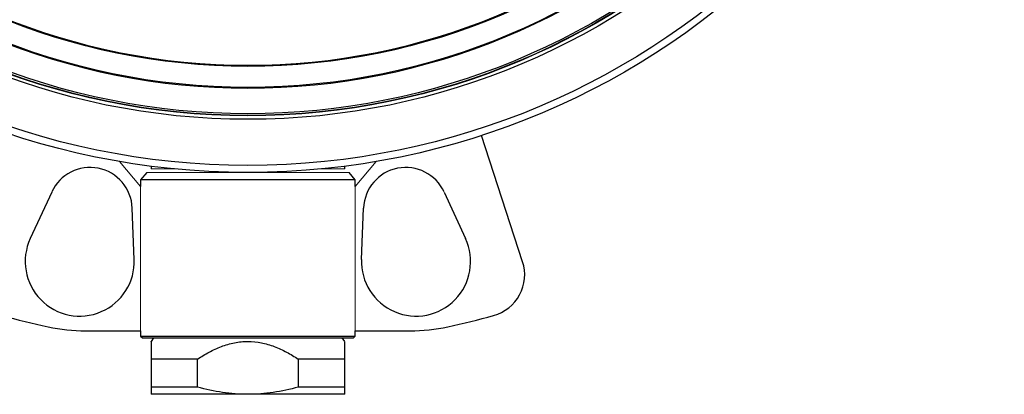
# Model space of a CAD drawing. Units: millimetres. Extents: x 0 to 297, y -3 to 345.
# Drawn here: x 73 to 101, y 181 to 192 of the extents above; entities that cross this region are included whole.
import ezdxf

# ---------------------------------------------------------------- set-up
doc = ezdxf.new("R2010")
doc.units = ezdxf.units.MM

msp = doc.modelspace()

# ---------------------------------------------------------------- linework, layer by layer
at = {"color": 7, "linetype": 'Continuous', "lineweight": 25}
for p, q in [((87.432, 184.798), (86.267, 188.385)), ((76.748, 187.333), (76.573, 187.125)), ((76.873, 187.51), (76.873, 187.433)), ((82.373, 187.433), (82.373, 187.51)), ((82.673, 187.125), (82.498, 187.333)), ((76.573, 187.125), (76.573, 186.93)), ((79.623, 187.125), (76.573, 187.125)), ((82.673, 187.125), (79.623, 187.125)), ((82.673, 186.93), (82.673, 187.125)), ((74.046, 186.777), (73.435, 185.453)), ((85.2, 186.777), (85.81, 185.453)), ((76.392, 184.865), (76.335, 186.322)), ((82.854, 184.865), (82.911, 186.322)), ((75.013, 182.833), (76.573, 182.833)), ((76.573, 182.833), (76.573, 182.683)), ((82.673, 182.683), (82.673, 182.833)), ((82.673, 182.833), (84.232, 182.833)), ((76.573, 182.683), (76.623, 182.633)), ((76.573, 182.683), (79.623, 182.683)), ((76.623, 182.633), (79.623, 182.633)), ((76.943, 182.633), (76.873, 182.533)), ((79.623, 182.683), (82.673, 182.683)), ((79.623, 182.633), (82.623, 182.633)), ((82.373, 182.533), (82.303, 182.633)), ((82.623, 182.633), (82.673, 182.683)), ((78.192, 182.033), (76.873, 182.033)), ((76.873, 182.033), (76.873, 181.235)), ((78.192, 181.235), (78.192, 182.033)), ((82.373, 182.033), (81.054, 182.033)), ((81.054, 182.033), (81.054, 181.235)), ((82.373, 181.235), (82.373, 182.033)), ((78.192, 181.235), (76.873, 181.235)), ((82.373, 181.235), (81.054, 181.235)), ((79.623, 181.033), (76.873, 181.033)), ((82.373, 181.033), (79.623, 181.033))]:
    msp.add_line(p, q, dxfattribs=at)
at = {"color": 144, "linetype": 'Continuous', "lineweight": 18}
for p, q in [((75.973, 187.645), (76.573, 186.93)), ((83.273, 187.645), (82.673, 186.93)), ((82.498, 187.333), (76.748, 187.333)), ((76.873, 187.433), (77.551, 187.433)), ((81.694, 187.433), (82.373, 187.433)), ((76.573, 186.93), (76.573, 182.833)), ((82.673, 186.93), (82.673, 182.833))]:
    msp.add_line(p, q, dxfattribs=at)
at = {"color": 7, "linetype": 'Continuous', "lineweight": 25}
for radius in [21.5, 21.3, 19.992, 19.894, 19.887, 19.087, 18.488]:
    msp.add_circle((79.623, 208.833), radius, dxfattribs=at)
at = {"color": 144, "linetype": 'Continuous', "lineweight": 18}
msp.add_circle((79.623, 208.833), 19.875, dxfattribs=at)
at = {"color": 7, "linetype": 'Continuous', "lineweight": 25}
for centre, radius, start, end in [((75.136, 186.275), 1.2, 2.2434, 155.2566), ((84.11, 186.275), 1.2, 24.7434, 177.7566), ((74.843, 184.804), 1.55, 155.2566, 2.2434), ((84.402, 184.804), 1.55, 177.7566, 24.7434), ((86.291, 184.428), 1.2, 285.2814, 18), ((79.623, 208.833), 26.5, 254.7186, 257.6192), ((79.623, 208.833), 26.5, 282.3808, 285.2814), ((75.013, 187.833), 5, 257.6192, 270), ((84.232, 187.833), 5, 270, 282.3808)]:
    msp.add_arc(centre, radius, start, end, dxfattribs=at)
for points, knots in [([(99.46, 208.833), (99.46, 203.572), (97.37, 198.526), (89.93, 191.086), (84.884, 188.996), (74.362, 188.996), (69.316, 191.086), (61.875, 198.526), (59.785, 203.572), (59.785, 208.833)], [0, 0, 0, 0, 0.25, 0.25, 0.5, 0.5, 0.75, 0.75, 1, 1, 1, 1]), ([(60.516, 208.833), (60.516, 203.766), (62.529, 198.906), (69.695, 191.739), (74.555, 189.726), (84.69, 189.726), (89.55, 191.739), (96.716, 198.906), (98.73, 203.766), (98.73, 208.833)], [0, 0, 0, 0, 0.25, 0.25, 0.5, 0.5, 0.75, 0.75, 1, 1, 1, 1]), ([(98.091, 208.833), (98.091, 203.935), (96.145, 199.238), (89.218, 192.311), (84.521, 190.365), (74.725, 190.365), (70.027, 192.311), (63.1, 199.238), (61.155, 203.935), (61.155, 208.833)], [0, 0, 0, 0, 0.25, 0.25, 0.5, 0.5, 0.75, 0.75, 1, 1, 1, 1]), ([(76.873, 182.525), (76.873, 182.527), (76.873, 182.533), (76.873, 182.479), (76.873, 182.373), (76.873, 182.221), (76.873, 182.096), (76.873, 182.033)], [0, 0, 0, 0, 0.095823, 0.315849, 0.541506, 0.769518, 1, 1, 1, 1]), ([(78.192, 182.033), (78.299, 182.104), (78.409, 182.17), (78.634, 182.289), (78.749, 182.343), (78.929, 182.411), (78.989, 182.431), (79.113, 182.467), (79.176, 182.483), (79.365, 182.52), (79.493, 182.533), (79.752, 182.533), (79.879, 182.52), (80.067, 182.483), (80.128, 182.468), (80.251, 182.433), (80.312, 182.412), (80.494, 182.344), (80.61, 182.29), (80.836, 182.17), (80.946, 182.104), (81.054, 182.033)], [0, 0, 0, 0, 0.125, 0.125, 0.25, 0.25, 0.3125, 0.3125, 0.375, 0.375, 0.5, 0.5, 0.625, 0.625, 0.6875, 0.6875, 0.75, 0.75, 0.875, 0.875, 1, 1, 1, 1]), ([(82.373, 182.033), (82.373, 182.12), (82.373, 182.295), (82.373, 182.455), (82.373, 182.529), (82.373, 182.526), (82.373, 182.525)], [0, 0, 0, 0, 0.3211538, 0.6494432, 0.8694293, 1, 1, 1, 1]), ([(76.873, 181.235), (76.873, 181.173), (76.873, 181.122), (76.873, 181.052), (76.873, 181.033), (76.873, 181.033)], [0, 0, 0, 0, 0.5, 0.5, 1, 1, 1, 1]), ([(79.623, 181.033), (79.379, 181.033), (79.139, 181.052), (78.662, 181.122), (78.426, 181.173), (78.192, 181.235)], [0, 0, 0, 0, 0.5, 0.5, 1, 1, 1, 1]), ([(81.054, 181.235), (80.819, 181.173), (80.583, 181.122), (80.106, 181.052), (79.866, 181.033), (79.623, 181.033)], [0, 0, 0, 0, 0.5, 0.5, 1, 1, 1, 1]), ([(82.373, 181.033), (82.373, 181.033), (82.373, 181.052), (82.373, 181.122), (82.373, 181.173), (82.373, 181.235)], [0, 0, 0, 0, 0.5, 0.5, 1, 1, 1, 1])]:
    msp.add_open_spline(points, degree=3, knots=knots, dxfattribs=at)

doc.saveas('drawing.dxf')
